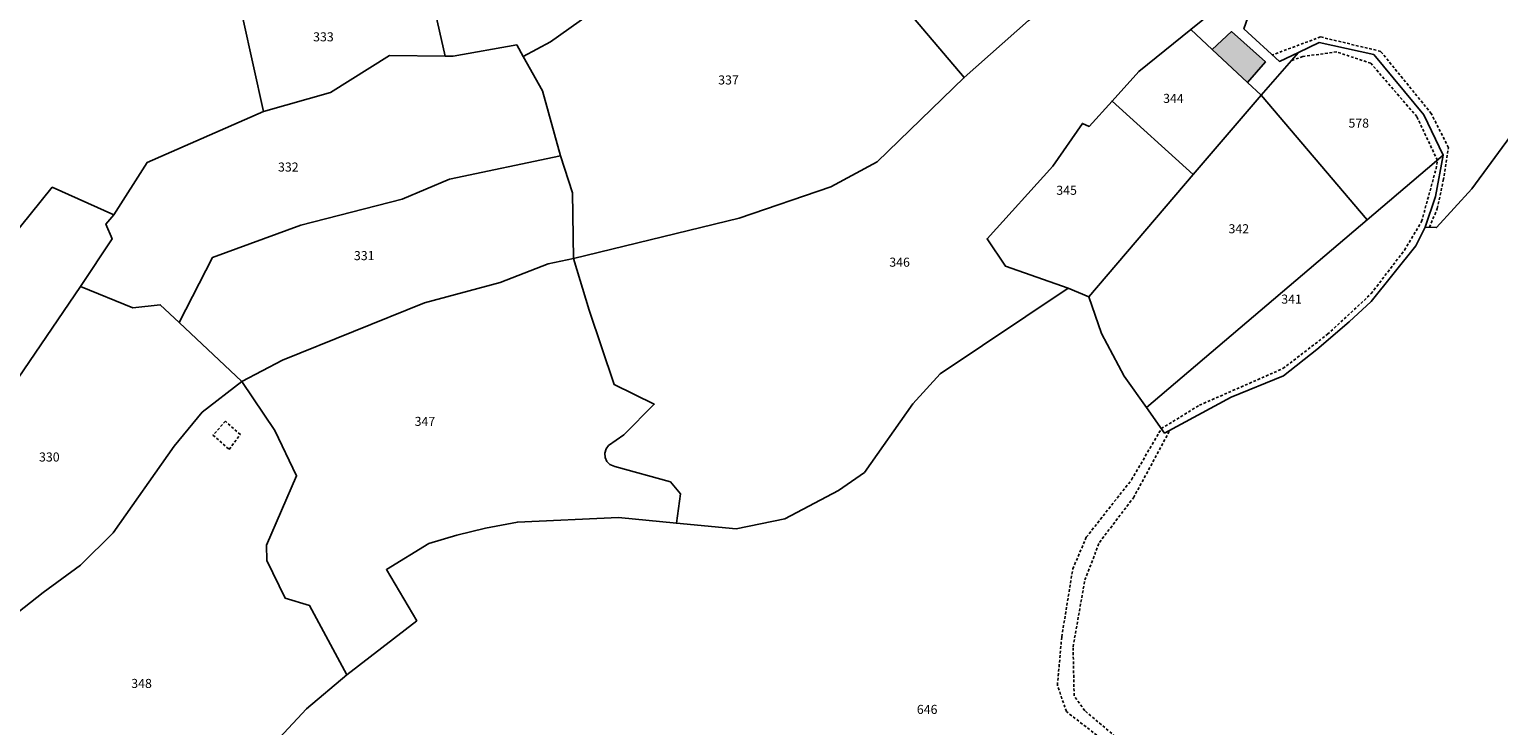
# Model space of a CAD drawing. Units: metres. Extents: x 1043474 to 1054746, y 6331335 to 6346304.
# Drawn here: x 1046789 to 1047113, y 6332284 to 6332438 of the extents above; entities that cross this region are included whole.
import ezdxf
from ezdxf.enums import TextEntityAlignment as Align

# ---------------------------------------------------------------- set-up
doc = ezdxf.new("R2010")
doc.units = ezdxf.units.M
doc.linetypes.add('TOPO1', pattern=[1, 0.6, -0.4])
for name, color, linetype in [('ig_cad_bati_dur', 152, 'CONTINUOUS'), ('ig_cad_bati_dur_hach', 24, 'CONTINUOUS'), ('ig_cad_detail_lineaire', 252, 'TOPO1'), ('ig_cad_parcel', 3, 'CONTINUOUS'), ('ig_cad_parcel_num', 3, 'CONTINUOUS')]:
    doc.layers.add(name, color=color, linetype=linetype)
doc.styles.add('Times New Roman', font='times.ttf')

msp = doc.modelspace()

# ---------------------------------------------------------------- hatches: boundary and pattern name
at = {"layer": 'ig_cad_bati_dur_hach'}
msp.add_hatch(color=256, dxfattribs=at).paths.add_polyline_path([(1047050.14, 6332433.46), (1047057.92, 6332426.17), (1047061.88, 6332430.69), (1047054.43, 6332437.41)])

# ---------------------------------------------------------------- linework, layer by layer
at = {"layer": 'ig_cad_bati_dur'}
msp.add_lwpolyline([(1047050.14, 6332433.46), (1047057.92, 6332426.17), (1047061.88, 6332430.69), (1047054.43, 6332437.41)], close=True, dxfattribs=at)
at = {"layer": 'ig_cad_detail_lineaire'}
for points in [[(1047098.05, 6332394.23), (1047099.81, 6332398.34), (1047101.13, 6332404.57), (1047102.27, 6332411.78), (1047098.48, 6332419.31), (1047087.31, 6332433.04), (1047074.04, 6332436.22), (1047063.4, 6332432.25)], [(1047027.03, 6332280.27), (1047017.95, 6332287.32), (1047015.98, 6332293.17), (1047016.94, 6332303.84), (1047019.37, 6332318.79), (1047022.36, 6332325.79), (1047032.35, 6332338.5), (1047038.91, 6332349.76), (1047047.32, 6332354.94), (1047065.73, 6332363.01), (1047075.58, 6332370.59), (1047085.22, 6332379.56), (1047092.55, 6332389.15), (1047096.35, 6332395.51), (1047099.52, 6332407.1), (1047099.83, 6332408.99), (1047095.28, 6332418.63), (1047085.13, 6332430.41), (1047077.6, 6332432.91), (1047070.13, 6332431.91), (1047067.54, 6332430.97)], [(1046829.65, 6332348.32), (1046833.2, 6332345.18), (1046835.69, 6332348.45), (1046832.39, 6332351.4), (1046829.65, 6332348.32)], [(1047120.89, 6332257.75), (1047112.37, 6332251.02), (1047107.49, 6332241.7), (1047103.94, 6332241.94), (1047095.44, 6332251.17), (1047093.41, 6332251.56), (1047086.68, 6332251.17), (1047083.53, 6332252.87), (1047081.04, 6332257.11), (1047068.69, 6332257.82), (1047051.33, 6332254.89), (1047046.6, 6332254.87), (1047038.86, 6332263.56), (1047034.03, 6332276.21), (1047029.5, 6332281.19), (1047022, 6332287.51), (1047019.67, 6332290.8), (1047019.44, 6332301.62), (1047022.04, 6332316.36), (1047025.24, 6332324.65), (1047032.76, 6332334.52), (1047040.83, 6332349.43)]]:
    msp.add_lwpolyline(points, dxfattribs=at)
at = {"layer": 'ig_cad_parcel'}
for points in [[(1047035.07, 6332457.82), (1047023.81, 6332450.63), (1047009.57, 6332439.88), (1046995.44, 6332427.26), (1046981.75, 6332443.4), (1046980.5, 6332448.9), (1046973.05, 6332456.39), (1046977.49, 6332462.48), (1047012.2, 6332489.74)], [(1046995.44, 6332427.26), (1046976.18, 6332408.65), (1046966, 6332403.14), (1046945.73, 6332396.19), (1046909.24, 6332387.29), (1046908.99, 6332401.78), (1046906.36, 6332409.98), (1046902.35, 6332424.3), (1046898.1, 6332431.93), (1046904.15, 6332435.15), (1046912.71, 6332441.22), (1046921.1, 6332447.94), (1046935.97, 6332454.4), (1046956.75, 6332468.24), (1046964.36, 6332471.63), (1046969.01, 6332466.55), (1046966.3, 6332461.5), (1046973.05, 6332456.39), (1046980.5, 6332448.9), (1046981.75, 6332443.4)], [(1046910.82, 6332464.65), (1046914.01, 6332459.51), (1046906.08, 6332449.59), (1046912.71, 6332441.22), (1046904.15, 6332435.15), (1046898.1, 6332431.93), (1046896.69, 6332434.46), (1046882.62, 6332431.95), (1046880.92, 6332431.97), (1046876.76, 6332450.24)], [(1046744.12, 6332427.75), (1046741.92, 6332421.21), (1046777.73, 6332382.66), (1046794.17, 6332403.05), (1046807.77, 6332396.93), (1046815.16, 6332408.53), (1046840.79, 6332419.76), (1046836.25, 6332440.34), (1046832.07, 6332459.25), (1046809.35, 6332456.7), (1046800.77, 6332452.51), (1046782.7, 6332437.85), (1046768.23, 6332455), (1046752.07, 6332445.57), (1046747, 6332438.58)], [(1046880.92, 6332431.97), (1046868.59, 6332432.15), (1046855.56, 6332423.93), (1046840.79, 6332419.76), (1046836.25, 6332440.34), (1046859.48, 6332444.98), (1046876.76, 6332450.24)], [(1047058.02, 6332440.54), (1047048.43, 6332440.27), (1047045.45, 6332437.86), (1047050.14, 6332433.46), (1047057.92, 6332426.17), (1047060.92, 6332423.36), (1047069.16, 6332432.8), (1047064.96, 6332430.81), (1047057.13, 6332438.04)], [(1047045.45, 6332437.86), (1047033.96, 6332428.57), (1047028.05, 6332422.07), (1047045.96, 6332405.84), (1047060.92, 6332423.36), (1047057.92, 6332426.17), (1047050.14, 6332433.46)], [(1046906.36, 6332409.98), (1046902.35, 6332424.3), (1046898.1, 6332431.93), (1046896.69, 6332434.46), (1046882.62, 6332431.95), (1046880.92, 6332431.97), (1046868.59, 6332432.15), (1046855.56, 6332423.93), (1046840.79, 6332419.76), (1046815.16, 6332408.53), (1046807.77, 6332396.93), (1046806.02, 6332394.91), (1046807.39, 6332391.66), (1046800.42, 6332381.16), (1046811.98, 6332376.44), (1046818.03, 6332377.12), (1046822.2, 6332373.18), (1046829.57, 6332387.56), (1046849.01, 6332394.64), (1046871.41, 6332400.42), (1046881.83, 6332404.85)], [(1047060.92, 6332423.36), (1047084.33, 6332395.82), (1047101.1, 6332410.09), (1047096.85, 6332419.01), (1047085.77, 6332432.35), (1047073.77, 6332434.99), (1047069.16, 6332432.8)], [(1047035.61, 6332354.43), (1047030.7, 6332361.38), (1047025.68, 6332370.74), (1047022.92, 6332378.83), (1047045.96, 6332405.84), (1047060.92, 6332423.36), (1047084.33, 6332395.82)], [(1047022.92, 6332378.83), (1047018.33, 6332380.78), (1047004.52, 6332385.66), (1047000.47, 6332391.68), (1047015, 6332407.71), (1047021.49, 6332417.13), (1047022.98, 6332416.48), (1047028.05, 6332422.07), (1047045.96, 6332405.84)], [(1046836, 6332360.18), (1046845.02, 6332364.85), (1046876.31, 6332377.55), (1046893.04, 6332382.05), (1046903.63, 6332386.11), (1046909.24, 6332387.29), (1046908.99, 6332401.78), (1046906.36, 6332409.98), (1046881.83, 6332404.85), (1046871.41, 6332400.42), (1046849.01, 6332394.64), (1046829.57, 6332387.56), (1046822.2, 6332373.18)], [(1047097.15, 6332394.27), (1047095.07, 6332390.12), (1047085.24, 6332377.81), (1047080.35, 6332373.33), (1047073.23, 6332367.24), (1047065.9, 6332361.39), (1047054.32, 6332356.69), (1047039.61, 6332348.78), (1047035.61, 6332354.43), (1047084.33, 6332395.82), (1047101.1, 6332410.09), (1047099.39, 6332400.99)], [(1046757.71, 6332333.45), (1046751.77, 6332331.39), (1046744.2, 6332342.93), (1046740.52, 6332350.89), (1046754.9, 6332360.7), (1046769.76, 6332374.07), (1046777.73, 6332382.66), (1046794.17, 6332403.05), (1046807.77, 6332396.93), (1046806.02, 6332394.91), (1046807.39, 6332391.66), (1046800.42, 6332381.16), (1046786.7, 6332360.9), (1046773.69, 6332343.88), (1046765.48, 6332336.96)], [(1046859.2, 6332295.43), (1046874.62, 6332307.36), (1046867.91, 6332318.64), (1046877.28, 6332324.39), (1046883.49, 6332326.27), (1046889.82, 6332327.81), (1046896.82, 6332329.13), (1046919.15, 6332330.13), (1046931.91, 6332328.9), (1046932.83, 6332335.41), (1046930.58, 6332338.06), (1046918.29, 6332341.4), (1046917.23, 6332341.86), (1046916.57, 6332342.54), (1046916.17, 6332343.42), (1046916.1, 6332344.38), (1046916.38, 6332345.28), (1046916.96, 6332346.05), (1046920.32, 6332348.37), (1046927.02, 6332355.14), (1046918.19, 6332359.49), (1046912.65, 6332375.89), (1046909.24, 6332387.29), (1046903.63, 6332386.11), (1046893.04, 6332382.05), (1046876.31, 6332377.55), (1046845.02, 6332364.85), (1046836, 6332360.18), (1046843.27, 6332349.35), (1046848.1, 6332339.37), (1046841.49, 6332324.06), (1046841.52, 6332320.69), (1046845.56, 6332312.33), (1046850.97, 6332310.73)], [(1046783.83, 6332306.99), (1046770.51, 6332316.95), (1046757.71, 6332333.45), (1046765.48, 6332336.96), (1046773.69, 6332343.88), (1046786.7, 6332360.9), (1046800.42, 6332381.16), (1046811.98, 6332376.44), (1046818.03, 6332377.12), (1046822.2, 6332373.18), (1046836, 6332360.18), (1046827.3, 6332353.38), (1046821.08, 6332345.87), (1046807.6, 6332326.79), (1046800.44, 6332319.64), (1046792.19, 6332313.59)]]:
    msp.add_lwpolyline(points, close=True, dxfattribs=at)
for points in [[(1047134.22, 6332446.83), (1047123.5, 6332429.21), (1047116.73, 6332415.42), (1047107.41, 6332402.66), (1047099.66, 6332394.13), (1047097.15, 6332394.27), (1047099.39, 6332400.99), (1047101.1, 6332410.09), (1047096.85, 6332419.01), (1047085.77, 6332432.35), (1047073.77, 6332434.99), (1047069.16, 6332432.8), (1047064.96, 6332430.81), (1047057.13, 6332438.04)], [(1047009.57, 6332439.88), (1046995.44, 6332427.26), (1046976.18, 6332408.65), (1046966, 6332403.14), (1046945.73, 6332396.19), (1046909.24, 6332387.29), (1046912.65, 6332375.89), (1046918.19, 6332359.49), (1046927.02, 6332355.14), (1046920.32, 6332348.37), (1046916.96, 6332346.05), (1046916.38, 6332345.28), (1046916.1, 6332344.38), (1046916.17, 6332343.42), (1046916.57, 6332342.54), (1046917.23, 6332341.86), (1046918.29, 6332341.4), (1046930.58, 6332338.06), (1046932.83, 6332335.41), (1046931.91, 6332328.9), (1046945.07, 6332327.63), (1046955.83, 6332329.85), (1046967.71, 6332336.11), (1046973.44, 6332340.11), (1046984.09, 6332355.24), (1046990.1, 6332361.89), (1047018.33, 6332380.78), (1047004.52, 6332385.66), (1047000.47, 6332391.68), (1047015, 6332407.71), (1047021.49, 6332417.13), (1047022.98, 6332416.48), (1047028.05, 6332422.07), (1047033.96, 6332428.57), (1047045.45, 6332437.86), (1047048.43, 6332440.27)], [(1047116.73, 6332415.42), (1047107.41, 6332402.66), (1047099.66, 6332394.13), (1047097.15, 6332394.27), (1047095.07, 6332390.12), (1047085.24, 6332377.81), (1047080.35, 6332373.33), (1047073.23, 6332367.24), (1047065.9, 6332361.39), (1047054.32, 6332356.69), (1047039.61, 6332348.78), (1047035.61, 6332354.43), (1047030.7, 6332361.38), (1047025.68, 6332370.74), (1047022.92, 6332378.83), (1047018.33, 6332380.78), (1046990.1, 6332361.89), (1046984.09, 6332355.24), (1046973.44, 6332340.11), (1046967.71, 6332336.11), (1046955.83, 6332329.85), (1046945.07, 6332327.63), (1046931.91, 6332328.9), (1046919.15, 6332330.13), (1046896.82, 6332329.13), (1046889.82, 6332327.81), (1046883.49, 6332326.27), (1046877.28, 6332324.39), (1046867.91, 6332318.64), (1046874.62, 6332307.36), (1046859.2, 6332295.43), (1046850.3, 6332287.95), (1046842.24, 6332279.28)], [(1046778.29, 6332243.29), (1046810.51, 6332221.6), (1046816.43, 6332229.73), (1046825.19, 6332247.57), (1046833.65, 6332265.56), (1046836.31, 6332271.38), (1046842.24, 6332279.28), (1046850.3, 6332287.95), (1046859.2, 6332295.43), (1046850.97, 6332310.73), (1046845.56, 6332312.33), (1046841.52, 6332320.69), (1046841.49, 6332324.06), (1046848.1, 6332339.37), (1046843.27, 6332349.35), (1046836, 6332360.18), (1046827.3, 6332353.38), (1046821.08, 6332345.87), (1046807.6, 6332326.79), (1046800.44, 6332319.64), (1046792.19, 6332313.59), (1046783.83, 6332306.99)]]:
    msp.add_lwpolyline(points, dxfattribs=at)

# ---------------------------------------------------------------- texts
at = {"layer": 'ig_cad_parcel_num', "style": 'Times New Roman'}
for s, p in [('333', (1046851.75, 6332434.62)), ('337', (1046941.13, 6332425.1)), ('344', (1047039.31, 6332421.03)), ('578', (1047080.2, 6332415.58)), ('332', (1046844.01, 6332405.88)), ('345', (1047015.74, 6332400.75)), ('342', (1047053.73, 6332392.26)), ('331', (1046860.75, 6332386.33)), ('346', (1046978.89, 6332384.88)), ('341', (1047065.38, 6332376.73)), ('347', (1046874.15, 6332349.74)), ('330', (1046791.27, 6332341.88)), ('348', (1046811.62, 6332291.9)), ('646', (1046984.97, 6332286.17))]:
    msp.add_text(s, height=2, dxfattribs=at).set_placement(p, align=Align.BOTTOM_LEFT)

doc.saveas('drawing.dxf')
